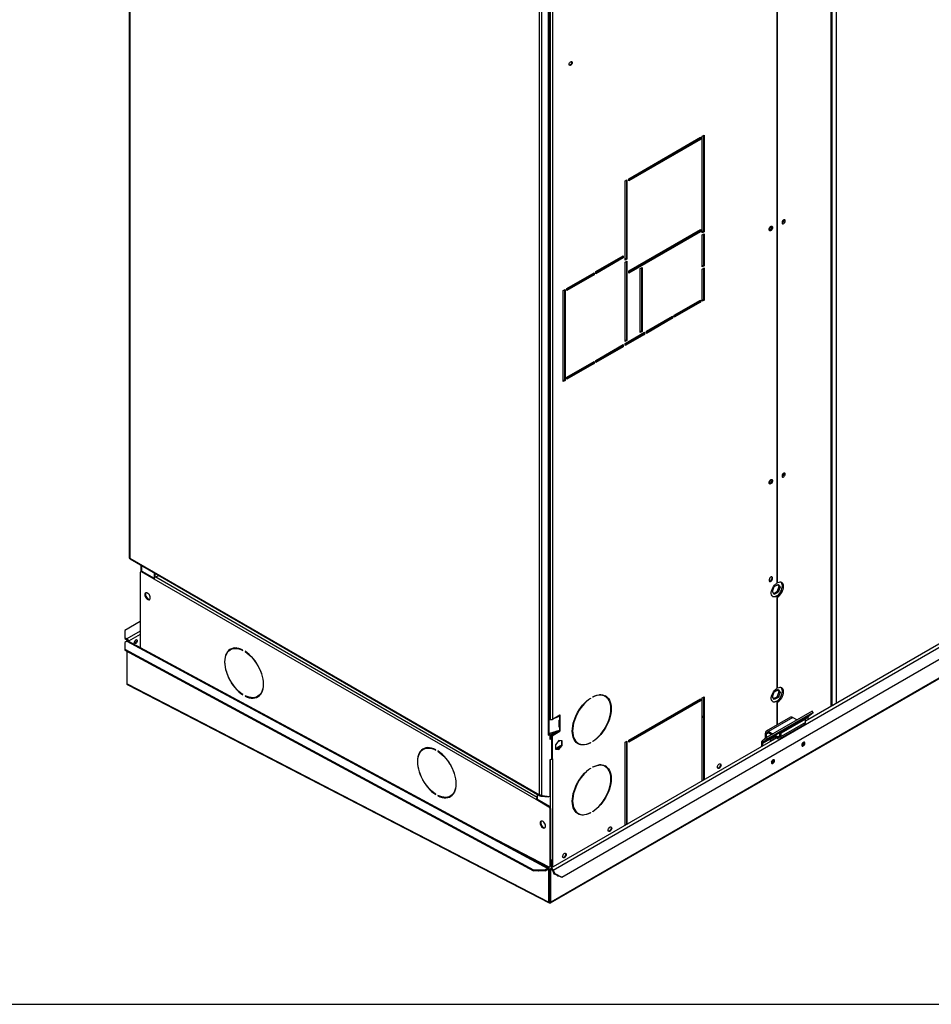
# Model space of a CAD drawing. Units: millimetres. Extents: x 5 to 414, y 3 to 291.
# Drawn here: x 190 to 225, y 6 to 44 of the extents above; entities that cross this region are included whole.
import ezdxf

# ---------------------------------------------------------------- set-up
doc = ezdxf.new("R2010")
doc.units = ezdxf.units.MM
doc.layers.add('TITLE', color=7, linetype='Continuous')

msp = doc.modelspace()

# ---------------------------------------------------------------- linework, layer by layer
at = {"color": 7, "linetype": 'Continuous', "lineweight": 25}
for p, q in [((194.004, 63.539), (194.004, 23.14)), ((194.023, 63.485), (194.023, 23.121)), ((221.294, 17.394), (221.294, 59.307)), ((219.143, 56.25), (219.143, 22.143)), ((219.179, 22.158), (219.179, 56.358)), ((209.933, 13.936), (209.933, 54.3)), ((210.027, 13.92), (210.027, 54.355)), ((210.287, 16.277), (210.287, 51.483)), ((210.306, 16.304), (210.306, 51.508)), ((210.343, 50.822), (210.343, 16.867)), ((210.438, 50.822), (210.438, 16.867)), ((210.467, 11.021), (266.565, 43.406)), ((210.805, 10.745), (266.525, 42.912)), ((210.365, 9.746), (266.487, 42.145)), ((266.512, 42.187), (210.371, 9.778)), ((213.398, 37.847), (216.179, 39.452)), ((216.156, 39.384), (213.398, 37.792)), ((216.179, 39.371), (213.398, 37.765)), ((216.156, 39.439), (216.156, 39.384)), ((216.156, 39.384), (216.179, 39.371)), ((216.179, 39.452), (216.179, 39.371)), ((216.25, 39.493), (216.321, 39.534)), ((216.25, 35.751), (216.25, 39.493)), ((216.297, 39.52), (216.297, 35.805)), ((216.321, 39.534), (216.321, 35.791)), ((213.398, 37.765), (213.398, 37.847)), ((256.861, 37.925), (220.257, 16.794)), ((213.257, 37.765), (213.327, 37.806)), ((213.257, 34.689), (213.257, 37.765)), ((213.304, 37.792), (213.304, 34.744)), ((213.327, 37.806), (213.327, 34.73)), ((219.423, 36.235), (219.421, 36.249)), ((213.398, 34.268), (216.179, 35.873)), ((216.156, 35.805), (213.398, 34.213)), ((216.179, 35.791), (213.398, 34.186)), ((216.156, 35.86), (216.156, 35.805)), ((216.156, 35.805), (216.179, 35.791)), ((216.179, 35.873), (216.179, 35.791)), ((216.297, 35.805), (216.25, 35.778)), ((216.321, 35.791), (216.25, 35.751)), ((216.25, 35.669), (216.321, 35.71)), ((216.25, 34.424), (216.25, 35.669)), ((216.297, 35.805), (216.321, 35.791)), ((216.297, 35.696), (216.297, 34.478)), ((216.321, 35.71), (216.321, 34.465)), ((212.125, 34.24), (213.186, 34.853)), ((213.162, 34.785), (212.125, 34.186)), ((213.186, 34.771), (212.125, 34.159)), ((213.162, 34.839), (213.162, 34.785)), ((213.162, 34.785), (213.186, 34.771)), ((213.186, 34.853), (213.186, 34.771)), ((213.304, 34.744), (213.257, 34.717)), ((213.327, 34.73), (213.257, 34.689)), ((213.257, 34.608), (213.327, 34.649)), ((213.257, 31.532), (213.257, 34.608)), ((213.304, 34.744), (213.327, 34.73)), ((213.304, 34.635), (213.304, 31.587)), ((213.327, 34.649), (213.327, 31.573)), ((213.846, 34.363), (213.917, 34.404)), ((213.893, 34.39), (213.893, 31.927)), ((213.917, 34.404), (213.917, 31.913)), ((216.297, 34.478), (216.25, 34.451)), ((216.321, 34.465), (216.25, 34.424)), ((216.297, 34.478), (216.321, 34.465)), ((210.994, 33.587), (212.054, 34.2)), ((212.031, 34.132), (210.994, 33.533)), ((212.054, 34.118), (210.994, 33.506)), ((212.031, 34.186), (212.031, 34.132)), ((212.031, 34.132), (212.054, 34.118)), ((212.054, 34.2), (212.054, 34.118)), ((212.125, 34.159), (212.125, 34.24)), ((213.398, 34.186), (213.398, 34.268)), ((213.846, 31.872), (213.846, 34.363)), ((216.25, 34.342), (216.321, 34.383)), ((216.25, 33.097), (216.25, 34.342)), ((216.297, 34.369), (216.297, 33.151)), ((216.321, 34.383), (216.321, 33.138)), ((210.852, 33.506), (210.923, 33.546)), ((210.852, 29.981), (210.852, 33.506)), ((210.9, 33.533), (210.9, 30.035)), ((210.923, 33.546), (210.923, 30.022)), ((210.994, 33.506), (210.994, 33.587)), ((215.166, 32.553), (216.179, 33.138)), ((216.156, 33.07), (215.166, 32.498)), ((216.179, 33.056), (215.166, 32.471)), ((216.156, 33.124), (216.156, 33.07)), ((216.156, 33.07), (216.179, 33.056)), ((216.179, 33.138), (216.179, 33.056)), ((216.297, 33.151), (216.25, 33.124)), ((216.321, 33.138), (216.25, 33.097)), ((216.297, 33.151), (216.321, 33.138)), ((214.082, 31.927), (215.095, 32.512)), ((215.071, 32.498), (215.071, 32.444)), ((215.095, 32.512), (215.095, 32.43)), ((215.166, 32.471), (215.166, 32.553)), ((215.071, 32.444), (214.082, 31.872)), ((215.095, 32.43), (214.082, 31.845)), ((215.071, 32.444), (215.095, 32.43)), ((213.257, 31.45), (214.011, 31.886)), ((213.987, 31.818), (213.257, 31.396)), ((214.011, 31.804), (213.257, 31.369)), ((213.893, 31.927), (213.846, 31.9)), ((213.917, 31.913), (213.846, 31.872)), ((213.893, 31.927), (213.917, 31.913)), ((213.987, 31.872), (213.987, 31.818)), ((213.987, 31.818), (214.011, 31.804)), ((214.011, 31.886), (214.011, 31.804)), ((214.082, 31.845), (214.082, 31.927)), ((212.125, 30.797), (213.186, 31.41)), ((213.162, 31.342), (212.125, 30.743)), ((213.162, 31.396), (213.162, 31.342)), ((213.162, 31.342), (213.186, 31.328)), ((213.186, 31.41), (213.186, 31.328)), ((213.304, 31.587), (213.257, 31.559)), ((213.327, 31.573), (213.257, 31.532)), ((213.257, 31.369), (213.257, 31.45)), ((213.304, 31.587), (213.327, 31.573)), ((213.186, 31.328), (212.125, 30.716)), ((210.994, 30.144), (212.054, 30.757)), ((212.031, 30.688), (210.994, 30.09)), ((212.054, 30.675), (210.994, 30.063)), ((212.031, 30.743), (212.031, 30.688)), ((212.031, 30.688), (212.054, 30.675)), ((212.054, 30.757), (212.054, 30.675)), ((212.125, 30.716), (212.125, 30.797)), ((210.9, 30.035), (210.852, 30.008)), ((210.923, 30.022), (210.852, 29.981)), ((210.9, 30.035), (210.923, 30.022)), ((210.994, 30.063), (210.994, 30.144)), ((219.423, 26.409), (219.421, 26.423)), ((194.023, 23.121), (209.933, 13.936)), ((194.025, 23.1), (194.026, 23.103)), ((194.03, 23.097), (194.025, 23.1)), ((194.037, 23.09), (209.947, 13.905)), ((194.433, 22.568), (194.433, 19.65)), ((194.471, 22.612), (194.447, 22.599)), ((194.461, 22.845), (194.461, 22.607)), ((194.504, 22.609), (194.481, 22.595)), ((194.976, 22.309), (194.481, 22.595)), ((194.98, 22.334), (194.504, 22.609)), ((194.976, 22.548), (194.976, 22.337)), ((209.801, 13.751), (194.976, 22.309)), ((194.999, 22.535), (194.999, 22.37)), ((195.031, 22.395), (195.158, 22.443)), ((219.179, 22.158), (219.143, 22.179)), ((218.973, 21.822), (219.049, 22.018)), ((219.049, 21.714), (218.973, 21.822)), ((219.022, 21.752), (219.155, 21.829)), ((219.049, 22.018), (219.202, 22.106)), ((219.202, 21.802), (219.049, 21.714)), ((219.155, 21.829), (219.231, 22.025)), ((219.202, 21.802), (219.155, 21.829)), ((219.231, 22.025), (219.182, 22.095)), ((219.202, 22.106), (219.278, 21.998)), ((219.278, 21.998), (219.202, 21.802)), ((219.278, 21.998), (219.231, 22.025)), ((194.659, 21.624), (194.721, 21.547)), ((219.143, 21.643), (219.12, 21.656)), ((219.143, 21.643), (219.143, 18.061)), ((219.143, 21.635), (219.179, 21.614)), ((219.179, 18.076), (219.179, 21.614)), ((194.433, 20.663), (193.835, 20.317)), ((193.835, 20.317), (193.835, 20.045)), ((193.835, 20.045), (193.835, 20.004)), ((193.835, 20.045), (193.917, 19.997)), ((193.835, 20.004), (193.917, 19.956)), ((193.918, 19.901), (193.836, 19.854)), ((193.917, 19.956), (193.917, 19.997)), ((193.918, 19.901), (210.253, 11.084)), ((193.919, 19.903), (193.941, 19.916)), ((193.919, 19.902), (193.919, 19.903)), ((193.919, 19.903), (193.92, 19.902)), ((193.954, 19.908), (193.941, 19.916)), ((210.295, 11.088), (193.96, 19.906)), ((193.836, 19.854), (193.836, 19.59)), ((193.836, 19.59), (209.699, 11.028)), ((193.836, 19.59), (193.837, 19.549)), ((193.837, 19.549), (209.7, 10.986)), ((193.919, 18.243), (193.919, 19.505)), ((197.961, 19.587), (197.937, 19.573)), ((198.421, 19.544), (198.421, 19.557)), ((198.503, 19.51), (198.503, 19.496)), ((198.514, 19.503), (198.503, 19.496)), ((193.919, 18.243), (193.919, 18.244)), ((193.919, 18.243), (210.297, 9.779)), ((193.919, 18.243), (193.919, 18.243)), ((193.946, 18.2), (210.306, 9.745)), ((219.049, 17.936), (219.202, 18.024)), ((219.179, 18.076), (219.143, 18.096)), ((219.231, 17.943), (219.182, 18.012)), ((219.202, 18.024), (219.278, 17.915)), ((198.421, 17.818), (198.421, 17.832)), ((198.503, 17.784), (198.503, 17.77)), ((198.516, 17.778), (198.503, 17.77)), ((198.987, 17.754), (199.011, 17.768)), ((211.908, 17.687), (211.919, 17.68)), ((211.919, 17.694), (211.919, 17.68)), ((212.001, 17.728), (212.001, 17.742)), ((212.485, 17.758), (212.462, 17.771)), ((213.398, 16.059), (216.179, 17.664)), ((216.156, 17.596), (213.398, 16.004)), ((216.179, 17.583), (213.398, 15.977)), ((216.156, 17.651), (216.156, 17.596)), ((216.156, 17.596), (216.179, 17.583)), ((216.179, 17.664), (216.179, 17.583)), ((216.25, 17.705), (216.321, 17.746)), ((216.25, 14.481), (216.25, 17.705)), ((216.297, 17.732), (216.297, 14.508)), ((216.321, 17.746), (216.321, 14.522)), ((218.973, 17.739), (219.049, 17.936)), ((219.049, 17.631), (218.973, 17.739)), ((218.985, 17.756), (218.978, 17.752)), ((218.98, 17.758), (218.985, 17.756)), ((219.022, 17.67), (219.155, 17.746)), ((219.202, 17.719), (219.049, 17.631)), ((219.155, 17.746), (219.231, 17.943)), ((219.202, 17.719), (219.155, 17.746)), ((219.278, 17.915), (219.202, 17.719)), ((219.278, 17.915), (219.231, 17.943)), ((215.57, 17.313), (215.62, 17.287)), ((219.143, 17.56), (219.12, 17.574)), ((219.143, 17.56), (219.143, 16.639)), ((219.143, 17.552), (219.179, 17.531)), ((219.179, 16.659), (219.179, 17.531)), ((221.302, 17.421), (221.294, 17.416)), ((221.302, 17.421), (221.323, 17.409)), ((221.309, 17.425), (221.322, 17.432)), ((221.309, 17.425), (221.33, 17.413)), ((221.309, 17.417), (221.309, 17.425)), ((210.343, 16.867), (210.306, 16.889)), ((210.31, 16.874), (210.306, 16.872)), ((210.31, 16.874), (210.324, 16.878)), ((210.326, 16.857), (210.31, 16.874)), ((210.326, 16.857), (210.349, 16.864)), ((210.716, 17.028), (210.438, 16.867)), ((210.547, 16.931), (210.707, 16.984)), ((210.638, 16.983), (210.69, 17.001)), ((210.687, 16.822), (210.687, 16.588)), ((210.69, 17.001), (210.707, 16.984)), ((210.697, 17.004), (210.692, 17.001)), ((210.692, 17.001), (210.715, 16.987)), ((210.707, 16.984), (210.707, 16.848)), ((210.708, 16.848), (210.707, 16.848)), ((210.709, 16.621), (210.709, 16.848)), ((210.715, 16.987), (210.721, 16.991)), ((210.721, 16.853), (210.715, 16.851)), ((210.721, 16.991), (210.721, 16.853)), ((210.732, 17.016), (210.732, 17.018)), ((210.732, 16.607), (210.732, 16.841)), ((216.25, 16.962), (216.297, 16.937)), ((219.68, 16.949), (218.737, 16.404)), ((220.519, 17.185), (218.751, 16.165)), ((220.555, 17.129), (218.787, 16.109)), ((219.767, 16.94), (218.824, 16.396)), ((220.139, 16.862), (218.96, 16.182)), ((220.21, 16.902), (219.267, 16.358)), ((220.257, 16.875), (219.314, 16.33)), ((219.767, 16.94), (219.93, 16.846)), ((220.133, 16.857), (220.139, 16.862)), ((220.21, 16.902), (220.257, 16.875)), ((220.257, 16.744), (220.257, 16.875)), ((220.362, 16.855), (220.362, 16.946)), ((220.379, 16.989), (220.555, 17.129)), ((220.555, 17.129), (220.519, 17.185)), ((210.707, 16.439), (210.326, 16.313)), ((210.708, 16.438), (210.405, 16.263)), ((210.69, 16.592), (210.687, 16.592)), ((210.691, 16.592), (210.69, 16.592)), ((210.708, 16.576), (210.691, 16.592)), ((210.697, 16.596), (210.692, 16.593)), ((210.692, 16.593), (210.715, 16.579)), ((210.707, 16.576), (210.707, 16.439)), ((210.707, 16.576), (210.708, 16.576)), ((210.732, 16.607), (210.709, 16.621)), ((210.715, 16.579), (210.721, 16.583)), ((210.721, 16.445), (210.715, 16.443)), ((210.721, 16.583), (210.721, 16.445)), ((210.732, 16.43), (210.732, 16.433)), ((219.278, 16.12), (220.221, 16.665)), ((220.257, 16.744), (219.314, 16.2)), ((220.02, 16.794), (220.021, 16.793)), ((220.021, 16.793), (220.021, 16.794)), ((210.275, 16.256), (210.334, 16.29)), ((210.287, 16.277), (210.275, 16.27)), ((210.275, 16.27), (210.275, 16.256)), ((210.31, 16.304), (210.306, 16.302)), ((210.31, 16.304), (210.334, 16.29)), ((210.334, 16.29), (210.334, 16.086)), ((210.334, 16.274), (210.355, 16.262)), ((210.355, 16.262), (210.334, 16.249)), ((210.381, 16.141), (210.334, 16.113)), ((210.405, 16.127), (210.334, 16.086)), ((210.355, 16.262), (210.355, 16.126)), ((219.148, 16.154), (210.375, 11.089)), ((210.603, 16.405), (210.381, 16.277)), ((210.381, 16.277), (210.405, 16.263)), ((210.381, 16.277), (210.381, 16.141)), ((210.381, 16.141), (210.405, 16.127)), ((210.405, 16.263), (210.405, 16.127)), ((210.414, 16.228), (210.438, 16.214)), ((210.414, 15.343), (210.414, 16.228)), ((210.438, 16.269), (210.692, 16.415)), ((210.461, 16.255), (210.438, 16.269)), ((210.438, 15.33), (210.438, 16.214)), ((210.461, 16.255), (210.716, 16.402)), ((210.692, 16.415), (210.716, 16.402)), ((213.398, 15.977), (213.398, 16.059)), ((218.751, 16.165), (218.575, 16.024)), ((218.889, 16.096), (218.595, 15.925)), ((218.906, 16.138), (218.611, 15.968)), ((218.787, 16.109), (218.611, 15.968)), ((218.748, 16.298), (218.701, 16.325)), ((218.701, 16.125), (218.701, 16.325)), ((218.748, 16.163), (218.748, 16.298)), ((218.787, 16.109), (218.751, 16.165)), ((218.824, 16.396), (218.987, 16.301)), ((218.824, 16.396), (218.824, 16.341)), ((218.824, 16.341), (218.94, 16.274)), ((218.889, 16.079), (219.084, 16.191)), ((218.889, 16.025), (219.131, 16.164)), ((218.889, 16.096), (218.889, 16.025)), ((218.96, 16.182), (218.906, 16.138)), ((219.03, 16.222), (219.192, 16.129)), ((219.077, 16.249), (219.192, 16.183)), ((219.192, 16.129), (219.192, 16.183)), ((219.267, 16.358), (219.314, 16.33)), ((219.267, 16.227), (219.267, 16.358)), ((219.267, 16.227), (219.314, 16.2)), ((219.314, 16.2), (219.314, 16.33)), ((205.446, 15.719), (205.422, 15.705)), ((205.906, 15.676), (205.906, 15.689)), ((210.687, 16.044), (210.555, 15.88)), ((210.555, 15.88), (210.555, 15.704)), ((210.555, 15.716), (210.664, 15.706)), ((210.555, 15.704), (210.687, 15.692)), ((210.746, 15.834), (210.617, 15.76)), ((210.617, 15.76), (210.64, 15.746)), ((210.744, 15.806), (210.64, 15.746)), ((210.648, 15.995), (210.727, 16.041)), ((210.664, 15.706), (210.796, 15.87)), ((210.664, 15.706), (210.687, 15.692)), ((210.819, 16.033), (210.687, 16.044)), ((210.687, 15.692), (210.819, 15.857)), ((210.746, 15.834), (210.76, 15.826)), ((210.796, 15.87), (210.796, 16.035)), ((210.796, 15.87), (210.819, 15.857)), ((210.819, 15.857), (210.819, 16.033)), ((211.412, 15.952), (211.435, 15.939)), ((211.906, 15.962), (211.919, 15.955)), ((211.919, 15.968), (211.919, 15.955)), ((212.001, 16.002), (212.001, 16.016)), ((213.257, 15.977), (213.327, 16.018)), ((213.257, 12.753), (213.257, 15.977)), ((213.304, 16.004), (213.304, 12.78)), ((213.327, 16.018), (213.327, 12.794)), ((218.548, 15.953), (218.595, 15.925)), ((218.548, 15.953), (218.548, 15.807)), ((218.575, 16.024), (218.611, 15.968)), ((218.595, 15.925), (218.595, 15.834)), ((220.198, 15.959), (220.194, 15.98)), ((205.988, 15.642), (205.988, 15.628)), ((205.999, 15.634), (205.988, 15.628)), ((210.334, 15.297), (210.405, 15.338)), ((210.334, 15.297), (210.334, 13.879)), ((210.414, 15.343), (210.438, 15.33)), ((210.438, 15.33), (210.438, 11.424)), ((219.02, 15.278), (219.016, 15.3)), ((211.908, 14.965), (211.919, 14.959)), ((211.919, 14.972), (211.919, 14.959)), ((212.001, 15.006), (212.001, 15.02)), ((212.485, 15.036), (212.462, 15.049)), ((205.906, 13.95), (205.906, 13.964)), ((205.988, 13.916), (205.988, 13.902)), ((206.001, 13.91), (205.988, 13.902)), ((206.472, 13.886), (206.496, 13.9)), ((209.825, 13.764), (209.801, 13.751)), ((210.32, 13.479), (209.825, 13.764)), ((209.848, 13.962), (209.848, 13.751)), ((209.964, 13.921), (209.957, 13.902)), ((209.957, 13.902), (209.979, 13.89)), ((209.979, 13.89), (209.99, 13.92)), ((209.979, 13.89), (210.291, 13.862)), ((210.027, 13.907), (210.01, 13.917)), ((210.027, 13.92), (210.027, 13.907)), ((210.027, 13.907), (210.334, 13.879)), ((210.291, 13.862), (210.299, 13.882)), ((210.296, 13.465), (209.801, 13.751)), ((210.296, 13.465), (210.32, 13.479)), ((210.367, 13.397), (210.343, 13.383)), ((210.343, 11.176), (210.343, 13.383)), ((210.367, 11.19), (210.367, 13.397)), ((211.412, 13.231), (211.435, 13.217)), ((211.906, 13.24), (211.919, 13.233)), ((211.919, 13.246), (211.919, 13.233)), ((212.001, 13.28), (212.001, 13.294)), ((210.065, 12.689), (210.003, 12.766)), ((207.631, 12.526), (210.299, 11.147)), ((210.17, 11.037), (210.253, 11.084)), ((210.254, 11.043), (210.253, 11.084)), ((210.329, 11.145), (210.353, 11.159)), ((210.343, 11.176), (210.367, 11.19)), ((210.414, 11.112), (210.414, 11.415)), ((210.438, 11.424), (210.438, 11.125)), ((209.699, 11.028), (210.17, 11.037)), ((209.7, 10.986), (209.699, 11.028)), ((210.171, 10.995), (209.7, 10.986)), ((210.17, 11.037), (210.171, 10.995)), ((210.171, 10.995), (210.254, 11.043)), ((210.276, 11.03), (210.312, 11.05)), ((210.297, 11.019), (210.276, 11.03)), ((210.297, 11.019), (210.332, 11.039)), ((210.297, 9.779), (210.297, 11.019)), ((210.332, 11.039), (210.312, 11.05)), ((210.332, 9.8), (210.332, 11.039)), ((210.336, 11.038), (210.357, 11.051)), ((210.371, 11.018), (210.336, 11.038)), ((210.336, 9.798), (210.336, 11.038)), ((210.393, 11.03), (210.357, 11.051)), ((210.371, 11.018), (210.393, 11.03)), ((210.371, 9.778), (210.371, 11.018)), ((210.437, 11.019), (210.467, 11.021)), ((210.437, 11.019), (210.492, 10.877)), ((210.467, 11.021), (210.522, 10.88)), ((210.492, 10.877), (210.522, 10.88)), ((210.775, 10.743), (210.492, 10.877)), ((210.522, 10.88), (210.805, 10.745)), ((210.619, 10.81), (210.628, 10.812)), ((210.805, 10.745), (210.775, 10.743)), ((210.297, 9.779), (210.332, 9.8)), ((210.337, 9.755), (210.335, 9.797)), ((210.371, 9.778), (210.336, 9.798))]:
    msp.add_line(p, q, dxfattribs=at)
at = {"color": 8, "linetype": 'Continuous', "lineweight": 25}
for p, q in [((221.255, 17.37), (221.255, 59.258)), ((221.451, 59.371), (221.451, 17.483)), ((194.481, 22.834), (194.481, 22.615)), ((195.031, 22.395), (209.848, 13.841)), ((194.433, 20.295), (193.917, 19.997)), ((194.433, 20.159), (193.978, 19.896)), ((215.613, 17.338), (215.663, 17.312)), ((221.309, 17.422), (221.305, 17.419)), ((210.732, 17.016), (210.713, 17.027)), ((210.716, 17.028), (210.732, 17.018)), ((210.716, 16.851), (210.732, 16.841)), ((216.25, 17.008), (216.297, 16.984)), ((220.079, 16.827), (220.079, 16.828)), ((220.379, 16.989), (220.219, 16.897)), ((220.362, 16.946), (220.248, 16.88)), ((210.732, 16.43), (210.713, 16.442)), ((210.716, 16.443), (210.732, 16.433)), ((220.03, 16.798), (220.028, 16.799)), ((218.824, 16.341), (218.748, 16.298)), ((219.267, 16.227), (219.192, 16.183)), ((210.343, 15.302), (210.343, 13.458)), ((210.253, 11.042), (210.276, 11.03)), ((210.393, 11.03), (210.416, 11.044)), ((210.332, 9.799), (210.335, 9.797)), ((210.336, 9.797), (210.335, 9.797))]:
    msp.add_line(p, q, dxfattribs=at)
at = {"color": 7, "linetype": 'Continuous', "lineweight": 25, "flags": 128}
for points in [[(211.086, 42.282), (211.09, 42.311), (211.103, 42.34), (211.122, 42.366), (211.145, 42.384), (211.167, 42.392), (211.186, 42.388), (211.199, 42.374), (211.204, 42.35), (211.199, 42.322), (211.186, 42.292), (211.167, 42.266), (211.145, 42.248), (211.122, 42.24), (211.103, 42.244), (211.09, 42.259), (211.086, 42.282)], [(211.173, 42.392), (211.176, 42.387), (211.18, 42.364), (211.176, 42.335), (211.163, 42.306), (211.144, 42.28), (211.121, 42.262), (211.099, 42.254), (211.093, 42.254)], [(218.843, 35.873), (218.847, 35.903), (218.859, 35.935), (218.878, 35.964), (218.901, 35.987), (218.926, 36.001), (218.949, 36.005), (218.968, 35.997), (218.98, 35.98), (218.984, 35.955), (218.98, 35.924), (218.968, 35.892), (218.949, 35.863), (218.926, 35.84), (218.901, 35.826), (218.878, 35.823), (218.859, 35.83), (218.847, 35.847), (218.843, 35.873)], [(218.927, 36.002), (218.932, 35.999), (218.944, 35.985), (218.949, 35.961), (218.944, 35.933), (218.932, 35.903), (218.912, 35.877), (218.89, 35.859), (218.867, 35.851), (218.848, 35.855), (218.844, 35.858)], [(218.95, 36.005), (218.956, 35.994), (218.961, 35.968), (218.956, 35.938), (218.944, 35.906), (218.925, 35.877), (218.902, 35.854), (218.878, 35.84), (218.855, 35.836), (218.853, 35.836)], [(219.47, 36.208), (219.466, 36.231), (219.454, 36.246), (219.436, 36.251), (219.414, 36.246), (219.392, 36.231), (219.371, 36.207), (219.356, 36.179), (219.348, 36.15), (219.348, 36.124), (219.356, 36.105), (219.371, 36.094), (219.392, 36.094), (219.414, 36.105), (219.436, 36.125), (219.454, 36.151), (219.466, 36.18), (219.47, 36.208)], [(219.47, 26.382), (219.466, 26.405), (219.454, 26.42), (219.436, 26.426), (219.414, 26.42), (219.392, 26.405), (219.371, 26.382), (219.356, 26.354), (219.348, 26.325), (219.348, 26.299), (219.356, 26.279), (219.371, 26.269), (219.392, 26.269), (219.414, 26.279), (219.436, 26.299), (219.454, 26.325), (219.466, 26.354), (219.47, 26.382)], [(218.843, 26.047), (218.847, 26.078), (218.859, 26.109), (218.878, 26.138), (218.901, 26.161), (218.926, 26.176), (218.949, 26.179), (218.968, 26.172), (218.98, 26.154), (218.984, 26.129), (218.98, 26.098), (218.968, 26.067), (218.949, 26.038), (218.926, 26.015), (218.901, 26), (218.878, 25.997), (218.859, 26.004), (218.847, 26.022), (218.843, 26.047)], [(218.927, 26.176), (218.932, 26.174), (218.944, 26.159), (218.949, 26.136), (218.944, 26.107), (218.932, 26.078), (218.912, 26.052), (218.89, 26.034), (218.867, 26.026), (218.848, 26.029), (218.844, 26.032)], [(218.95, 26.179), (218.956, 26.168), (218.961, 26.142), (218.956, 26.112), (218.944, 26.08), (218.925, 26.051), (218.902, 26.028), (218.878, 26.014), (218.855, 26.01), (218.853, 26.011)], [(218.984, 22.346), (218.98, 22.371), (218.968, 22.388), (218.949, 22.396), (218.926, 22.392), (218.901, 22.378), (218.878, 22.355), (218.859, 22.326), (218.847, 22.294), (218.843, 22.264), (218.847, 22.238), (218.859, 22.221), (218.878, 22.214), (218.901, 22.217), (218.926, 22.231), (218.949, 22.254), (218.968, 22.283), (218.98, 22.315), (218.984, 22.346)], [(218.961, 22.359), (218.956, 22.385), (218.95, 22.396)], [(219.138, 21.646), (219.177, 21.674), (219.22, 21.715), (219.26, 21.763), (219.294, 21.817), (219.323, 21.875), (219.344, 21.933), (219.357, 21.991), (219.361, 22.046), (219.357, 22.096), (219.344, 22.139), (219.323, 22.173), (219.314, 22.182)], [(219.179, 21.614), (219.224, 21.647), (219.267, 21.688), (219.307, 21.736), (219.341, 21.79), (219.37, 21.848), (219.391, 21.906), (219.404, 21.964), (219.408, 22.019), (219.404, 22.069), (219.391, 22.111), (219.37, 22.146), (219.341, 22.17), (219.307, 22.184), (219.267, 22.187), (219.224, 22.178), (219.179, 22.158)], [(194.822, 21.581), (194.818, 21.618), (194.805, 21.657), (194.786, 21.695), (194.76, 21.729), (194.731, 21.755), (194.701, 21.773), (194.672, 21.779), (194.647, 21.775), (194.627, 21.76), (194.614, 21.736), (194.61, 21.704), (194.614, 21.667), (194.627, 21.628), (194.647, 21.59), (194.672, 21.557), (194.701, 21.53), (194.731, 21.513), (194.76, 21.506), (194.786, 21.51), (194.805, 21.525), (194.818, 21.549), (194.822, 21.581)], [(219.143, 21.643), (219.099, 21.624), (219.057, 21.617), (219.019, 21.621), (218.986, 21.637), (218.96, 21.664), (218.943, 21.701), (218.933, 21.746), (218.933, 21.798), (218.943, 21.853), (218.96, 21.911), (218.986, 21.967), (219.019, 22.021), (219.057, 22.07), (219.099, 22.111), (219.143, 22.143)], [(194.654, 21.778), (194.651, 21.774), (194.638, 21.749), (194.634, 21.717), (194.638, 21.68), (194.651, 21.642), (194.67, 21.604), (194.696, 21.57), (194.725, 21.544), (194.755, 21.526), (194.784, 21.519), (194.802, 21.521)], [(194.199, 19.847), (194.203, 19.876), (194.216, 19.906), (194.236, 19.932), (194.259, 19.951), (194.282, 19.959), (194.301, 19.955), (194.315, 19.94), (194.319, 19.916), (194.315, 19.887), (194.301, 19.857), (194.282, 19.831), (194.259, 19.812), (194.236, 19.804), (194.216, 19.808), (194.203, 19.823), (194.199, 19.847)], [(198.421, 19.557), (198.34, 19.594), (198.26, 19.62), (198.182, 19.634), (198.108, 19.637), (198.038, 19.629), (197.974, 19.609), (197.914, 19.579), (197.861, 19.537), (197.816, 19.486), (197.777, 19.425), (197.747, 19.355), (197.725, 19.276), (197.712, 19.191), (197.708, 19.099), (197.712, 19.003), (197.725, 18.902), (197.747, 18.798), (197.777, 18.693), (197.816, 18.588), (197.861, 18.484), (197.914, 18.381), (197.974, 18.282), (198.038, 18.188), (198.108, 18.099), (198.182, 18.016), (198.26, 17.941), (198.34, 17.875), (198.421, 17.818)], [(198.421, 17.832), (198.341, 17.888), (198.262, 17.953), (198.186, 18.027), (198.114, 18.108), (198.045, 18.196), (197.981, 18.289), (197.923, 18.386), (197.871, 18.487), (197.826, 18.59), (197.788, 18.693), (197.758, 18.797), (197.737, 18.898), (197.724, 18.997), (197.719, 19.092), (197.724, 19.183), (197.737, 19.267), (197.758, 19.344), (197.788, 19.413), (197.826, 19.473), (197.871, 19.524), (197.923, 19.564), (197.981, 19.595), (198.045, 19.614), (198.114, 19.622), (198.186, 19.619), (198.262, 19.605), (198.341, 19.58), (198.421, 19.544)], [(198.503, 17.77), (198.584, 17.734), (198.664, 17.708), (198.741, 17.694), (198.816, 17.69), (198.885, 17.699), (198.95, 17.718), (199.01, 17.749), (199.063, 17.79), (199.108, 17.842), (199.147, 17.903), (199.177, 17.973), (199.199, 18.051), (199.212, 18.137), (199.216, 18.228), (199.212, 18.325), (199.199, 18.426), (199.177, 18.529), (199.147, 18.634), (199.108, 18.74), (199.063, 18.844), (199.01, 18.946), (198.95, 19.046), (198.885, 19.14), (198.816, 19.229), (198.741, 19.311), (198.664, 19.386), (198.584, 19.453), (198.503, 19.51)], [(198.503, 19.496), (198.583, 19.44), (198.661, 19.375), (198.738, 19.301), (198.81, 19.22), (198.879, 19.132), (198.943, 19.039), (199.001, 18.942), (199.053, 18.841), (199.098, 18.738), (199.136, 18.634), (199.166, 18.531), (199.187, 18.429), (199.2, 18.33), (199.204, 18.235), (199.2, 18.145), (199.187, 18.061), (199.166, 17.984), (199.136, 17.915), (199.098, 17.855), (199.053, 17.804), (199.001, 17.763), (198.943, 17.733), (198.879, 17.714), (198.81, 17.706), (198.738, 17.709), (198.661, 17.723), (198.583, 17.748), (198.503, 17.784)], [(219.143, 17.56), (219.099, 17.541), (219.057, 17.534), (219.019, 17.538), (218.986, 17.554), (218.96, 17.581), (218.943, 17.618), (218.933, 17.663), (218.933, 17.715), (218.943, 17.771), (218.96, 17.828), (218.986, 17.885), (219.019, 17.939), (219.057, 17.987), (219.099, 18.028), (219.143, 18.061)], [(219.138, 17.563), (219.177, 17.591), (219.22, 17.632), (219.26, 17.681), (219.294, 17.735), (219.323, 17.792), (219.344, 17.851), (219.357, 17.909), (219.361, 17.963), (219.357, 18.013), (219.344, 18.056), (219.323, 18.09), (219.314, 18.099)], [(219.179, 17.531), (219.224, 17.564), (219.267, 17.605), (219.307, 17.654), (219.341, 17.707), (219.37, 17.765), (219.391, 17.824), (219.404, 17.881), (219.408, 17.936), (219.404, 17.986), (219.391, 18.029), (219.37, 18.063), (219.341, 18.088), (219.307, 18.101), (219.267, 18.104), (219.224, 18.095), (219.179, 18.076)], [(211.919, 15.955), (211.838, 15.918), (211.758, 15.892), (211.681, 15.878), (211.607, 15.875), (211.537, 15.883), (211.472, 15.902), (211.412, 15.933), (211.36, 15.975), (211.314, 16.026), (211.276, 16.087), (211.245, 16.157), (211.224, 16.236), (211.21, 16.321), (211.206, 16.413), (211.21, 16.509), (211.224, 16.61), (211.245, 16.713), (211.276, 16.819), (211.314, 16.924), (211.36, 17.028), (211.412, 17.131), (211.472, 17.23), (211.537, 17.324), (211.607, 17.413), (211.681, 17.496), (211.758, 17.571), (211.838, 17.637), (211.919, 17.694)], [(211.919, 17.68), (211.839, 17.624), (211.761, 17.559), (211.685, 17.485), (211.612, 17.404), (211.543, 17.316), (211.479, 17.223), (211.421, 17.126), (211.369, 17.025), (211.324, 16.922), (211.286, 16.819), (211.257, 16.715), (211.235, 16.614), (211.222, 16.515), (211.218, 16.42), (211.222, 16.329), (211.235, 16.245), (211.257, 16.168), (211.286, 16.099), (211.324, 16.039), (211.369, 15.988), (211.421, 15.948), (211.479, 15.917), (211.543, 15.898), (211.612, 15.89), (211.685, 15.893), (211.761, 15.907), (211.839, 15.932), (211.919, 15.968)], [(212.001, 17.742), (212.083, 17.778), (212.162, 17.804), (212.24, 17.818), (212.314, 17.822), (212.384, 17.813), (212.449, 17.794), (212.508, 17.763), (212.561, 17.722), (212.607, 17.67), (212.645, 17.609), (212.675, 17.539), (212.697, 17.461), (212.71, 17.375), (212.714, 17.284), (212.71, 17.187), (212.697, 17.086), (212.675, 16.983), (212.645, 16.878), (212.607, 16.772), (212.561, 16.668), (212.508, 16.566), (212.449, 16.466), (212.384, 16.372), (212.314, 16.283), (212.24, 16.2), (212.162, 16.126), (212.083, 16.059), (212.001, 16.002)], [(212.001, 16.016), (212.081, 16.072), (212.16, 16.137), (212.236, 16.211), (212.309, 16.292), (212.377, 16.38), (212.441, 16.473), (212.5, 16.57), (212.552, 16.671), (212.597, 16.774), (212.634, 16.878), (212.664, 16.981), (212.685, 17.083), (212.698, 17.182), (212.703, 17.277), (212.698, 17.367), (212.685, 17.451), (212.664, 17.528), (212.634, 17.597), (212.597, 17.657), (212.552, 17.708), (212.5, 17.749), (212.441, 17.779), (212.377, 17.798), (212.309, 17.806), (212.236, 17.803), (212.16, 17.789), (212.081, 17.764), (212.001, 17.728)], [(210.732, 16.841), (210.732, 16.844), (210.731, 16.847), (210.73, 16.849), (210.729, 16.851), (210.727, 16.852), (210.725, 16.853), (210.723, 16.853), (210.721, 16.853)], [(210.732, 16.433), (210.732, 16.436), (210.731, 16.439), (210.73, 16.441), (210.729, 16.443), (210.727, 16.444), (210.725, 16.445), (210.723, 16.445), (210.721, 16.445)], [(218.932, 16.159), (218.942, 16.149), (218.962, 16.146), (218.984, 16.153), (219.007, 16.172), (219.026, 16.197), (219.036, 16.219)], [(205.906, 15.689), (205.825, 15.726), (205.745, 15.752), (205.668, 15.766), (205.593, 15.769), (205.524, 15.761), (205.459, 15.741), (205.399, 15.711), (205.346, 15.669), (205.301, 15.618), (205.262, 15.557), (205.232, 15.486), (205.21, 15.408), (205.197, 15.323), (205.193, 15.231), (205.197, 15.135), (205.21, 15.034), (205.232, 14.93), (205.262, 14.825), (205.301, 14.72), (205.346, 14.616), (205.399, 14.513), (205.459, 14.414), (205.524, 14.32), (205.593, 14.231), (205.668, 14.148), (205.745, 14.073), (205.825, 14.007), (205.906, 13.95)], [(205.906, 13.964), (205.826, 14.02), (205.748, 14.085), (205.671, 14.159), (205.599, 14.24), (205.53, 14.327), (205.466, 14.421), (205.408, 14.518), (205.356, 14.619), (205.311, 14.722), (205.273, 14.825), (205.243, 14.929), (205.222, 15.03), (205.209, 15.129), (205.205, 15.224), (205.209, 15.315), (205.222, 15.399), (205.243, 15.476), (205.273, 15.545), (205.311, 15.605), (205.356, 15.656), (205.408, 15.696), (205.466, 15.727), (205.53, 15.746), (205.599, 15.754), (205.671, 15.751), (205.748, 15.737), (205.826, 15.712), (205.906, 15.676)], [(220.233, 15.938), (220.229, 15.962), (220.216, 15.977), (220.197, 15.98), (220.174, 15.972), (220.152, 15.954), (220.133, 15.928), (220.12, 15.899), (220.116, 15.87), (220.12, 15.847), (220.133, 15.832), (220.152, 15.828), (220.174, 15.836), (220.197, 15.854), (220.216, 15.88), (220.229, 15.91), (220.233, 15.938)], [(220.123, 15.842), (220.128, 15.842), (220.151, 15.85), (220.173, 15.868), (220.193, 15.894), (220.205, 15.923), (220.21, 15.952)], [(220.21, 15.952), (220.205, 15.975), (220.203, 15.98)], [(205.988, 13.902), (206.069, 13.866), (206.149, 13.84), (206.227, 13.825), (206.301, 13.822), (206.371, 13.831), (206.436, 13.85), (206.495, 13.881), (206.548, 13.922), (206.593, 13.974), (206.632, 14.035), (206.662, 14.105), (206.684, 14.183), (206.697, 14.269), (206.701, 14.36), (206.697, 14.457), (206.684, 14.558), (206.662, 14.661), (206.632, 14.766), (206.593, 14.872), (206.548, 14.976), (206.495, 15.078), (206.436, 15.177), (206.371, 15.272), (206.301, 15.361), (206.227, 15.443), (206.149, 15.518), (206.069, 15.585), (205.988, 15.642)], [(205.988, 15.628), (206.068, 15.572), (206.147, 15.506), (206.223, 15.433), (206.295, 15.352), (206.364, 15.264), (206.428, 15.171), (206.486, 15.074), (206.538, 14.973), (206.583, 14.87), (206.621, 14.766), (206.651, 14.663), (206.672, 14.561), (206.685, 14.462), (206.69, 14.367), (206.685, 14.277), (206.672, 14.193), (206.651, 14.116), (206.621, 14.047), (206.583, 13.987), (206.538, 13.936), (206.486, 13.895), (206.428, 13.865), (206.364, 13.846), (206.295, 13.838), (206.223, 13.841), (206.147, 13.855), (206.068, 13.88), (205.988, 13.916)], [(219.055, 15.258), (219.05, 15.281), (219.038, 15.296), (219.018, 15.3), (218.996, 15.292), (218.973, 15.274), (218.954, 15.248), (218.941, 15.219), (218.937, 15.19), (218.941, 15.167), (218.954, 15.152), (218.973, 15.148), (218.996, 15.156), (219.018, 15.174), (219.038, 15.2), (219.05, 15.229), (219.055, 15.258)], [(219.031, 15.272), (219.027, 15.295), (219.024, 15.3)], [(211.919, 13.233), (211.838, 13.196), (211.758, 13.171), (211.681, 13.156), (211.607, 13.153), (211.537, 13.161), (211.472, 13.181), (211.412, 13.211), (211.36, 13.253), (211.314, 13.304), (211.276, 13.366), (211.245, 13.436), (211.224, 13.514), (211.21, 13.599), (211.206, 13.691), (211.21, 13.788), (211.224, 13.888), (211.245, 13.992), (211.276, 14.097), (211.314, 14.202), (211.36, 14.307), (211.412, 14.409), (211.472, 14.508), (211.537, 14.603), (211.607, 14.692), (211.681, 14.774), (211.758, 14.849), (211.838, 14.915), (211.919, 14.972)], [(211.919, 14.959), (211.839, 14.902), (211.761, 14.837), (211.685, 14.763), (211.612, 14.682), (211.543, 14.595), (211.479, 14.502), (211.421, 14.404), (211.369, 14.303), (211.324, 14.201), (211.286, 14.097), (211.257, 13.994), (211.235, 13.892), (211.222, 13.793), (211.218, 13.698), (211.222, 13.608), (211.235, 13.524), (211.257, 13.447), (211.286, 13.378), (211.324, 13.317), (211.369, 13.266), (211.421, 13.226), (211.479, 13.196), (211.543, 13.176), (211.612, 13.168), (211.685, 13.171), (211.761, 13.185), (211.839, 13.211), (211.919, 13.246)], [(212.001, 15.02), (212.083, 15.056), (212.162, 15.082), (212.24, 15.097), (212.314, 15.1), (212.384, 15.092), (212.449, 15.072), (212.508, 15.041), (212.561, 15), (212.607, 14.948), (212.645, 14.887), (212.675, 14.817), (212.697, 14.739), (212.71, 14.653), (212.714, 14.562), (212.71, 14.465), (212.697, 14.364), (212.675, 14.261), (212.645, 14.156), (212.607, 14.051), (212.561, 13.946), (212.508, 13.844), (212.449, 13.745), (212.384, 13.65), (212.314, 13.561), (212.24, 13.479), (212.162, 13.404), (212.083, 13.338), (212.001, 13.28)], [(212.001, 13.294), (212.081, 13.35), (212.16, 13.416), (212.236, 13.489), (212.309, 13.57), (212.377, 13.658), (212.441, 13.751), (212.5, 13.849), (212.552, 13.949), (212.597, 14.052), (212.634, 14.156), (212.664, 14.259), (212.685, 14.361), (212.698, 14.46), (212.703, 14.555), (212.698, 14.645), (212.685, 14.729), (212.664, 14.806), (212.634, 14.875), (212.597, 14.935), (212.552, 14.986), (212.5, 15.027), (212.441, 15.057), (212.377, 15.076), (212.309, 15.085), (212.236, 15.082), (212.16, 15.067), (212.081, 15.042), (212.001, 15.006)], [(216.839, 15.01), (216.844, 15.041), (216.856, 15.072), (216.875, 15.102), (216.898, 15.125), (216.922, 15.139), (216.945, 15.142), (216.964, 15.135), (216.976, 15.118), (216.981, 15.092), (216.976, 15.062), (216.964, 15.03), (216.945, 15.001), (216.922, 14.978), (216.898, 14.964), (216.875, 14.96), (216.856, 14.968), (216.844, 14.985), (216.839, 15.01)], [(216.947, 15.142), (216.953, 15.131), (216.957, 15.106), (216.953, 15.075), (216.941, 15.044), (216.922, 15.015), (216.899, 14.992), (216.874, 14.977), (216.851, 14.974), (216.85, 14.974)], [(218.944, 15.162), (218.95, 15.162), (218.972, 15.17), (218.995, 15.188), (219.014, 15.214), (219.027, 15.243), (219.031, 15.272)], [(210.167, 12.723), (210.162, 12.76), (210.15, 12.799), (210.13, 12.837), (210.105, 12.871), (210.076, 12.897), (210.045, 12.915), (210.016, 12.921), (209.991, 12.917), (209.971, 12.902), (209.959, 12.878), (209.954, 12.846), (209.959, 12.809), (209.971, 12.77), (209.991, 12.732), (210.016, 12.699), (210.045, 12.672), (210.076, 12.655), (210.105, 12.648), (210.13, 12.652), (210.15, 12.667), (210.162, 12.691), (210.167, 12.723)], [(209.998, 12.92), (209.995, 12.916), (209.982, 12.891), (209.978, 12.859), (209.982, 12.822), (209.995, 12.784), (210.015, 12.746), (210.04, 12.712), (210.069, 12.686), (210.099, 12.668), (210.128, 12.661), (210.146, 12.663)], [(212.597, 12.561), (212.601, 12.592), (212.613, 12.623), (212.632, 12.652), (212.655, 12.675), (212.68, 12.69), (212.703, 12.693), (212.721, 12.686), (212.734, 12.668), (212.738, 12.643), (212.734, 12.612), (212.721, 12.581), (212.703, 12.552), (212.68, 12.529), (212.655, 12.515), (212.632, 12.511), (212.613, 12.518), (212.601, 12.536), (212.597, 12.561)], [(212.704, 12.693), (212.71, 12.682), (212.714, 12.656), (212.71, 12.626), (212.698, 12.594), (212.679, 12.565), (212.656, 12.542), (212.631, 12.528), (212.608, 12.525), (212.607, 12.525)], [(210.829, 11.541), (210.833, 11.571), (210.845, 11.603), (210.864, 11.632), (210.887, 11.655), (210.912, 11.669), (210.935, 11.673), (210.954, 11.665), (210.966, 11.648), (210.97, 11.622), (210.966, 11.592), (210.954, 11.56), (210.935, 11.531), (210.912, 11.508), (210.887, 11.494), (210.864, 11.49), (210.845, 11.498), (210.833, 11.515), (210.829, 11.541)], [(210.936, 11.673), (210.942, 11.661), (210.947, 11.636), (210.942, 11.606), (210.93, 11.574), (210.911, 11.545), (210.888, 11.522), (210.864, 11.508), (210.841, 11.504), (210.839, 11.504)], [(210.467, 11.021), (210.455, 11.046), (210.439, 11.067), (210.42, 11.083), (210.401, 11.091), (210.384, 11.092), (210.37, 11.085), (210.361, 11.071), (210.357, 11.051)], [(209.898, 10.99), (209.901, 10.99), (209.913, 10.99)], [(210.437, 11.019), (210.432, 11.028), (210.425, 11.037), (210.418, 11.043), (210.41, 11.047), (210.403, 11.047), (210.398, 11.044), (210.394, 11.039), (210.393, 11.03)]]:
    msp.add_lwpolyline(points, dxfattribs=at)
at = {"color": 7, "linetype": 'Continuous', "lineweight": 25}
for centre, radius, start, end in [((218.773, 35.994), 0.128, 303.1961, 357.3589), ((219.306, 36.232), 0.114, 291.7535, 8.2519), ((219.297, 36.238), 0.126, 294.3432, 358.684), ((219.306, 26.406), 0.114, 291.7535, 8.2519), ((219.297, 26.412), 0.126, 294.3432, 358.684), ((218.773, 26.169), 0.128, 303.1961, 357.3589), ((194.057, 23.117), 0.0337, 174.5293, 234.1585), ((194.462, 22.573), 0.0291, 50.7967, 189.214), ((194.485, 22.582), 0.0335, 54.3824, 114.3071), ((195.074, 22.306), 0.0989, 116.1139, 178.1025), ((218.832, 22.354), 0.128, 279.2584, 2.3253), ((219.034, 21.784), 0.154, 251.2878, 303.7897), ((193.848, 19.889), 0.128, 3.4216, 57.3456), ((193.89, 19.913), 0.0512, 2.6055, 57.3945), ((193.943, 19.867), 0.0426, 66.463, 125.1468), ((194.172, 19.932), 0.111, 286.0964, 13.9089), ((198.164, 19.253), 0.408, 123.2133, 155.81), ((198.15, 19.248), 0.388, 87.6909, 119.1981), ((198.824, 18.107), 0.403, 264.0061, 296.9598), ((198.816, 18.097), 0.382, 300.5469, 332.5534), ((212.272, 17.432), 0.388, 60.8019, 92.3091), ((212.258, 17.437), 0.408, 24.1899, 56.7867), ((219.034, 17.702), 0.154, 251.2878, 303.7897), ((221.352, 17.629), 0.199, 253.1372, 261.3319), ((221.356, 17.657), 0.228, 261.2909, 270.4308), ((210.341, 16.815), 0.0444, 109.4288, 141.9639), ((210.39, 16.958), 0.102, 242.6097, 297.3903), ((210.717, 16.82), 0.0296, 109.5609, 175.4793), ((210.677, 17.041), 0.0428, 288.4252, 290.3157), ((210.671, 17.032), 0.0384, 313.863, 346.8032), ((210.682, 17.06), 0.0805, 288.3375, 294.855), ((210.682, 16.924), 0.08, 288.7566, 294.8675), ((210.722, 17.02), 0.0102, 350.786, 129.2033), ((210.696, 17.017), 0.0365, 313.2181, 357.0802), ((219.716, 16.869), 0.0872, 54.3824, 114.3071), ((220.416, 16.95), 0.0535, 133.4511, 184.4058), ((210.701, 16.588), 0.0138, 179.798, 295.1608), ((210.677, 16.632), 0.0424, 289.2497, 290.3212), ((210.673, 16.446), 0.0361, 302.633, 350.5246), ((210.672, 16.623), 0.0365, 313.2181, 357.0802), ((210.682, 16.516), 0.0805, 288.3375, 294.855), ((210.682, 16.652), 0.08, 288.7566, 294.8675), ((210.696, 16.432), 0.0359, 302.6055, 357.3945), ((210.696, 16.609), 0.0365, 313.2181, 357.0802), ((220.172, 16.735), 0.0854, 305.0133, 6.2988), ((210.273, 16.307), 0.0335, 294.3747, 354.3052), ((210.318, 16.335), 0.0245, 242.611, 291.4491), ((210.465, 16.225), 0.0512, 122.6055, 177.3945), ((210.489, 16.212), 0.0512, 122.6055, 177.3945), ((211.606, 16.282), 0.382, 207.4466, 239.4531), ((218.776, 16.337), 0.0757, 50.7967, 189.214), ((218.794, 16.305), 0.0466, 50.7967, 189.214), ((218.943, 16.1), 0.0535, 133.4511, 184.4058), ((219.221, 16.22), 0.0466, 230.7967, 9.214), ((219.239, 16.188), 0.0757, 230.7967, 9.214), ((205.649, 15.385), 0.408, 123.2133, 155.81), ((205.635, 15.38), 0.388, 87.6909, 119.1981), ((210.571, 15.825), 0.0799, 258.016, 304.8879), ((210.598, 15.798), 0.0672, 230.9017, 309.1182), ((211.598, 16.291), 0.403, 243.0402, 275.9939), ((218.636, 15.959), 0.0891, 133.4511, 184.4058), ((218.648, 15.93), 0.0535, 133.4511, 184.4058), ((220.029, 15.988), 0.135, 310.8942, 349.1111), ((220.081, 15.96), 0.117, 288.7976, 359.6388), ((210.391, 15.421), 0.103, 260.2624, 297.3237), ((212.272, 14.71), 0.388, 60.8019, 92.3091), ((212.258, 14.716), 0.408, 24.19, 56.7867), ((218.85, 15.308), 0.135, 310.8942, 349.1112), ((218.903, 15.279), 0.117, 288.7976, 359.6388), ((206.309, 14.239), 0.403, 264.0061, 296.9598), ((206.301, 14.229), 0.382, 300.5469, 332.5533), ((209.903, 13.746), 0.102, 122.4532, 177.5468), ((209.876, 13.762), 0.051, 122.4532, 177.5468), ((209.962, 13.931), 0.0293, 170.7481, 259.4532), ((210.241, 13.379), 0.102, 2.6055, 57.3945), ((210.265, 13.392), 0.102, 2.6055, 57.3945), ((211.606, 13.56), 0.382, 207.4466, 239.4531), ((211.598, 13.569), 0.403, 243.0402, 275.9938), ((210.315, 11.171), 0.0287, 235.3369, 9.8673), ((210.335, 11.186), 0.0322, 304.2675, 7.0446), ((210.39, 11.515), 0.103, 256.8678, 297.2989), ((210.651, 10.824), 0.0342, 190.3624, 298.8901)]:
    msp.add_arc(centre, radius, start, end, dxfattribs=at)
for points, knots in [([(194.023, 23.121), (194.019, 23.123), (194.009, 23.127), (194.003, 23.135), (194.004, 23.139), (194.005, 23.14)], [0, 0, 0, 0, 0.436932, 0.873887, 1, 1, 1, 1]), ([(193.919, 18.243), (193.919, 18.243), (193.919, 18.244), (193.919, 18.244), (193.919, 18.244)], [0, 0, 0, 0, 0.559997, 1, 1, 1, 1]), ([(193.946, 18.2), (193.94, 18.204), (193.928, 18.212), (193.921, 18.228), (193.919, 18.239), (193.919, 18.243)], [0, 0, 0, 0, 0.403274, 0.81267, 1, 1, 1, 1]), ([(210.297, 9.779), (210.296, 9.773), (210.295, 9.761), (210.301, 9.747), (210.312, 9.742), (210.325, 9.745), (210.334, 9.752), (210.337, 9.755)], [0, 0, 0, 0, 0.192156, 0.412762, 0.633378, 0.853994, 1, 1, 1, 1]), ([(210.332, 9.8), (210.331, 9.797), (210.328, 9.792), (210.329, 9.789), (210.332, 9.79), (210.334, 9.795), (210.335, 9.797)], [0, 0, 0, 0, 0.280248, 0.530201, 0.780081, 1, 1, 1, 1])]:
    msp.add_open_spline(points, degree=3, knots=knots, dxfattribs=at)
for points in [[(210.027, 13.92), (210.021, 13.918), (210.007, 13.915), (209.98, 13.916), (209.954, 13.923), (209.94, 13.932), (209.933, 13.936)], [(210.312, 11.05), (210.311, 11.059), (210.309, 11.076), (210.295, 11.09), (210.275, 11.095), (210.26, 11.088), (210.253, 11.084)], [(210.276, 11.03), (210.276, 11.033), (210.275, 11.04), (210.27, 11.045), (210.263, 11.047), (210.257, 11.044), (210.254, 11.043)], [(210.335, 9.797), (210.336, 9.795), (210.339, 9.79), (210.34, 9.789), (210.34, 9.792), (210.337, 9.796), (210.336, 9.798)], [(210.337, 9.755), (210.343, 9.751), (210.354, 9.743), (210.367, 9.745), (210.374, 9.757), (210.372, 9.771), (210.371, 9.778)]]:
    msp.add_open_spline(points, degree=3, dxfattribs=at)
at = {"layer": 'TITLE', "color": 7, "linetype": 'Continuous'}
msp.add_line((5.273, 5.809), (413.586, 5.809), dxfattribs=at)

doc.saveas('drawing.dxf')
